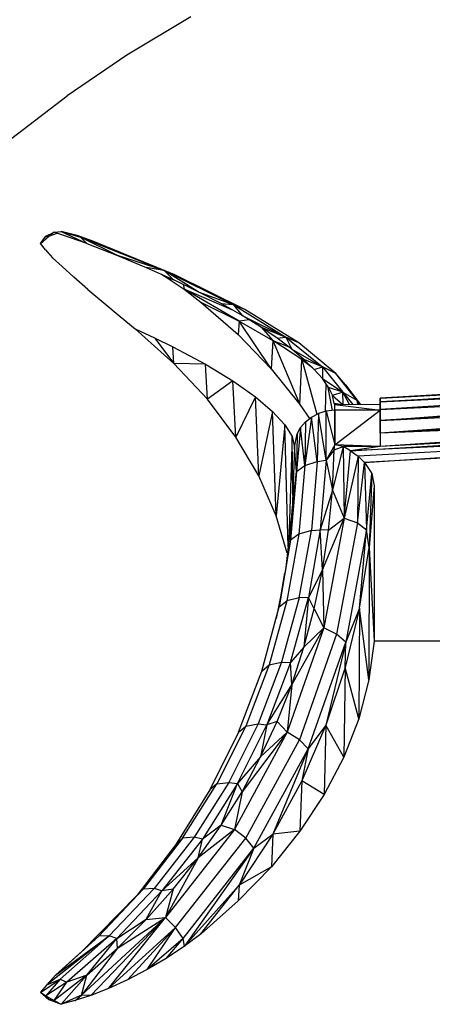
# Model space of a CAD drawing. Units: inches. Extents: x 0.85 to 10.36, y 1.08 to 8.43.
# Drawn here: x 2.61 to 3.73, y 3.21 to 5.87 of the extents above; entities that cross this region are included whole.
import ezdxf

# ---------------------------------------------------------------- set-up
doc = ezdxf.new("R2010")
doc.units = ezdxf.units.IN
doc.header["$MEASUREMENT"] = 0

msp = doc.modelspace()

# ---------------------------------------------------------------- linework, layer by layer
for p, q in [((3.0755, 5.8794), (2.9025, 5.7764)), ((2.9025, 5.7764), (2.7415, 5.6664)), ((2.5925, 5.5514), (2.7415, 5.6664)), ((2.7065, 5.2974), (2.7255, 5.2994)), ((2.7685, 5.2884), (2.7255, 5.2994)), ((2.7255, 5.2994), (2.7775, 5.2834)), ((2.7255, 5.2994), (2.7945, 5.2664)), ((2.6695, 5.2664), (2.6925, 5.2864)), ((2.6695, 5.2664), (2.6845, 5.2864)), ((2.6845, 5.2864), (2.7065, 5.2974)), ((2.6845, 5.2864), (2.6925, 5.2864)), ((2.7065, 5.2974), (2.6925, 5.2864)), ((2.6925, 5.2864), (2.7145, 5.2944)), ((2.7945, 5.2664), (2.7065, 5.2974)), ((2.8115, 5.2734), (2.7685, 5.2884)), ((3.0035, 5.1934), (2.7685, 5.2884)), ((2.7685, 5.2884), (2.7775, 5.2834)), ((2.7775, 5.2834), (2.7945, 5.2664)), ((2.8775, 5.2344), (2.7775, 5.2834)), ((2.7775, 5.2834), (3.0035, 5.1934)), ((2.8115, 5.2734), (2.8585, 5.2544)), ((3.0325, 5.1824), (2.8115, 5.2734)), ((2.8115, 5.2734), (3.0035, 5.1934)), ((2.6835, 5.2494), (2.6695, 5.2664)), ((2.6835, 5.2494), (2.7025, 5.2284)), ((2.7945, 5.2664), (2.8775, 5.2344)), ((2.8585, 5.2544), (3.0325, 5.1824)), ((2.7025, 5.2284), (2.7285, 5.2044)), ((2.8775, 5.2344), (2.9555, 5.2014)), ((3.0035, 5.1934), (2.8775, 5.2344)), ((2.7595, 5.1754), (2.7285, 5.2044)), ((3.0035, 5.1934), (2.9555, 5.2014)), ((2.9555, 5.2014), (3.0285, 5.1694)), ((3.0285, 5.1694), (3.0035, 5.1934)), ((3.0955, 5.1364), (3.0035, 5.1934)), ((3.0035, 5.1934), (3.1905, 5.1014)), ((3.0325, 5.1824), (3.0035, 5.1934)), ((2.7975, 5.1424), (2.7595, 5.1754)), ((2.9965, 5.1834), (3.0095, 5.1754)), ((3.0095, 5.1754), (3.0575, 5.1434)), ((3.0095, 5.1754), (3.0325, 5.1674)), ((3.0955, 5.1364), (3.0285, 5.1694)), ((3.2215, 5.0884), (3.0325, 5.1824)), ((2.7975, 5.1424), (2.8405, 5.1064)), ((3.0555, 5.1564), (3.0575, 5.1434)), ((3.1865, 5.0874), (3.0575, 5.1434)), ((3.0575, 5.1434), (3.1025, 5.1084)), ((3.2065, 5.0564), (3.0575, 5.1434)), ((3.1575, 5.1044), (3.0955, 5.1364)), ((3.0955, 5.1364), (3.1905, 5.1014)), ((2.8405, 5.1064), (2.8845, 5.0694)), ((3.1025, 5.1084), (3.2035, 5.0204)), ((3.1025, 5.1084), (3.2065, 5.0564)), ((3.2145, 5.0724), (3.1575, 5.1044)), ((3.1575, 5.1044), (3.1905, 5.1014)), ((3.1905, 5.1014), (3.2145, 5.0724)), ((3.1905, 5.1014), (3.3325, 5.0134)), ((3.2215, 5.0884), (3.1905, 5.1014)), ((3.3675, 4.9984), (3.2215, 5.0884)), ((2.8845, 5.0694), (2.9255, 5.0364)), ((3.2335, 5.0604), (3.2065, 5.0564)), ((3.2645, 5.0414), (3.2145, 5.0724)), ((3.2145, 5.0724), (3.3325, 5.0134)), ((2.9255, 5.0364), (3.0295, 4.9424)), ((2.9255, 5.0364), (2.9775, 5.0114)), ((3.2065, 5.0564), (3.2035, 5.0204)), ((3.2925, 4.9274), (3.2065, 5.0564)), ((3.2065, 5.0564), (3.2975, 5.0044)), ((3.3095, 5.0104), (3.2645, 5.0414)), ((3.2645, 5.0414), (3.3325, 5.0134)), ((3.2655, 5.0404), (3.2975, 5.0044)), ((2.9775, 5.0114), (3.0275, 4.9874)), ((2.9775, 5.0114), (3.0295, 4.9424)), ((3.2035, 5.0204), (3.2925, 4.9274)), ((3.3095, 5.0104), (3.3325, 5.0134)), ((3.3485, 4.9814), (3.3095, 5.0104)), ((3.3325, 5.0134), (3.3485, 4.9814)), ((3.3325, 5.0134), (3.4315, 4.9334)), ((3.3675, 4.9984), (3.3325, 5.0134)), ((3.0295, 4.9424), (3.0275, 4.9874)), ((3.0275, 4.9874), (3.1155, 4.9404)), ((3.2975, 5.0044), (3.2925, 4.9274)), ((3.2975, 5.0044), (3.3385, 4.9884)), ((3.3755, 4.9534), (3.2975, 5.0044)), ((3.2975, 5.0044), (3.3705, 4.8314)), ((3.3815, 4.9534), (3.3485, 4.9814)), ((3.3485, 4.9814), (3.4315, 4.9334)), ((3.4675, 4.9154), (3.3675, 4.9984)), ((3.3705, 4.8314), (3.3755, 4.9534)), ((3.3785, 4.9564), (3.3755, 4.9534)), ((3.3755, 4.9534), (3.4045, 4.9314)), ((3.3755, 4.9534), (3.4165, 4.8054)), ((3.4315, 4.9334), (3.3815, 4.9534)), ((3.3815, 4.9534), (3.4095, 4.9264)), ((3.1205, 4.8454), (3.0295, 4.9424)), ((3.1155, 4.9404), (3.0295, 4.9424)), ((3.1205, 4.8454), (3.1155, 4.9404)), ((3.1155, 4.9404), (3.1895, 4.8954)), ((3.2925, 4.9274), (3.3705, 4.8314)), ((3.4095, 4.9264), (3.4315, 4.9334)), ((3.4315, 4.9014), (3.4095, 4.9264)), ((3.4315, 4.9334), (3.4315, 4.9014)), ((3.4315, 4.9334), (3.4865, 4.8644)), ((3.4675, 4.9154), (3.4315, 4.9334)), ((4.9615, 4.9274), (3.5875, 4.8484)), ((3.4475, 4.8774), (3.4315, 4.9014)), ((3.4315, 4.9014), (3.4865, 4.8644)), ((3.4935, 4.8844), (3.4675, 4.9154)), ((3.5245, 4.8434), (3.4675, 4.9154)), ((3.5875, 4.8384), (4.9615, 4.9244)), ((3.5875, 4.8484), (4.9615, 4.9244)), ((4.9615, 4.9164), (3.5875, 4.8384)), ((4.9425, 4.9044), (3.5875, 4.8174)), ((3.5875, 4.8384), (4.9425, 4.9044)), ((3.1895, 4.8954), (3.1205, 4.8454)), ((3.1975, 4.7434), (3.1895, 4.8954)), ((3.1895, 4.8954), (3.2505, 4.8524)), ((3.4405, 4.8884), (3.4385, 4.8124)), ((3.4455, 4.8814), (3.4575, 4.8154)), ((3.4865, 4.8644), (3.4475, 4.8774)), ((3.4475, 4.8774), (3.4585, 4.8554)), ((3.4935, 4.8844), (3.5335, 4.8324)), ((3.5875, 4.8174), (4.9215, 4.8874)), ((3.5875, 4.7884), (4.9205, 4.8864)), ((3.2505, 4.8524), (3.1975, 4.7434)), ((3.2595, 4.6384), (3.2505, 4.8524)), ((3.2505, 4.8524), (3.2965, 4.8124)), ((3.4865, 4.8644), (3.4585, 4.8554)), ((3.4635, 4.8344), (3.4585, 4.8554)), ((3.4585, 4.8554), (3.4865, 4.8314)), ((3.4875, 4.8314), (3.4865, 4.8644)), ((3.4865, 4.8644), (3.5245, 4.8434)), ((3.5045, 4.8314), (3.4865, 4.8644)), ((3.4865, 4.8644), (3.5135, 4.8314)), ((4.8985, 4.8684), (3.5875, 4.7884)), ((3.5875, 4.7884), (4.8845, 4.8494)), ((3.5875, 4.8484), (3.5875, 4.8384)), ((3.5875, 4.8384), (3.5875, 4.8484)), ((4.8825, 4.8464), (3.5875, 4.7534)), ((3.1975, 4.7434), (3.1205, 4.8454)), ((3.3705, 4.8314), (3.3965, 4.7934)), ((3.4635, 4.8344), (3.4645, 4.8324)), ((3.4795, 4.8314), (3.4635, 4.8344)), ((3.4645, 4.8314), (3.5875, 4.8324)), ((3.4645, 4.8164), (3.4645, 4.8314)), ((3.4645, 4.8314), (3.5875, 4.8164)), ((3.5335, 4.8324), (3.5245, 4.8434)), ((3.5245, 4.8434), (3.5305, 4.8324)), ((3.5245, 4.8434), (3.5265, 4.8314)), ((3.5875, 4.8384), (3.5875, 4.8174)), ((3.5875, 4.8174), (3.5875, 4.8384)), ((4.8695, 4.8274), (3.5875, 4.7534)), ((3.2965, 4.8124), (3.2595, 4.6384)), ((3.3065, 4.5304), (3.2965, 4.8124)), ((3.2965, 4.8124), (3.3295, 4.7764)), ((3.4015, 4.7974), (3.3835, 4.6664)), ((3.3855, 4.7844), (3.4015, 4.7974)), ((3.4015, 4.7974), (3.4205, 4.8074)), ((3.4175, 4.6774), (3.4015, 4.7974)), ((3.4205, 4.8074), (3.4175, 4.6774)), ((3.4415, 4.8134), (3.4205, 4.8074)), ((3.4415, 4.6804), (3.4205, 4.8074)), ((3.4645, 4.8164), (3.4415, 4.8134)), ((3.4415, 4.6804), (3.4415, 4.8134)), ((3.4415, 4.8134), (3.4645, 4.7224)), ((3.5875, 4.8164), (3.4645, 4.8164)), ((3.4645, 4.8164), (3.4645, 4.7224)), ((3.4645, 4.7224), (3.4645, 4.8164)), ((3.4645, 4.7224), (3.5875, 4.8164)), ((3.5875, 4.8174), (3.5875, 4.7884)), ((3.5875, 4.7884), (3.5875, 4.8174)), ((4.8625, 4.8094), (3.5875, 4.7534)), ((4.8615, 4.8054), (3.5875, 4.7174)), ((3.3295, 4.7764), (3.3065, 4.5304)), ((3.3385, 4.4464), (3.3295, 4.7764)), ((3.3295, 4.7764), (3.3495, 4.7444)), ((3.3725, 4.7694), (3.3615, 4.6504)), ((3.3635, 4.7524), (3.3725, 4.7694)), ((3.3725, 4.7694), (3.3855, 4.7844)), ((3.3835, 4.6664), (3.3725, 4.7694)), ((3.3855, 4.7844), (3.3835, 4.6664)), ((3.5075, 4.7064), (4.8545, 4.7854)), ((4.8515, 4.7684), (3.5075, 4.7064)), ((4.8515, 4.7664), (3.5275, 4.6914)), ((3.5875, 4.7884), (3.5875, 4.7534)), ((3.5875, 4.7534), (3.5875, 4.7884)), ((4.8555, 4.7864), (3.5875, 4.7174)), ((3.2595, 4.6384), (3.1975, 4.7434)), ((3.3495, 4.7444), (3.3405, 4.4644)), ((3.3515, 4.5864), (3.3495, 4.7444)), ((3.3495, 4.7444), (3.3555, 4.7164)), ((3.3555, 4.7164), (3.3635, 4.7524)), ((3.3635, 4.7524), (3.3615, 4.6504)), ((3.5455, 4.6744), (4.8505, 4.7644)), ((4.8475, 4.7494), (3.5455, 4.6744)), ((3.5875, 4.7534), (3.5875, 4.7174)), ((3.5875, 4.7534), (3.5875, 4.7174)), ((3.3555, 4.7164), (3.3495, 4.5444)), ((3.3615, 4.6504), (3.3555, 4.7164)), ((3.4645, 4.7224), (3.4415, 4.6804)), ((3.4875, 4.7174), (3.4585, 4.5994)), ((3.4635, 4.7084), (3.4645, 4.7224)), ((3.4635, 4.7084), (3.4875, 4.7174)), ((3.5875, 4.7174), (3.4645, 4.7224)), ((3.4875, 4.7174), (3.4645, 4.7224)), ((3.5875, 4.7174), (3.4875, 4.7174)), ((3.5075, 4.7064), (3.4875, 4.7174)), ((3.4875, 4.7174), (3.4905, 4.5244)), ((3.5875, 4.7174), (3.5075, 4.7064)), ((3.4635, 4.7084), (3.4415, 4.6804)), ((3.4585, 4.5994), (3.4635, 4.7084)), ((3.4905, 4.5244), (3.5075, 4.7064)), ((3.5275, 4.6914), (3.4905, 4.5244)), ((3.5075, 4.7064), (3.5275, 4.6914)), ((3.5275, 4.6914), (3.5265, 4.5114)), ((3.5455, 4.6744), (3.5275, 4.6914)), ((3.3615, 4.6504), (3.3835, 4.6664)), ((3.3835, 4.6664), (3.3675, 4.4804)), ((3.3835, 4.6664), (3.4175, 4.6774)), ((3.4175, 4.6774), (3.4015, 4.4904)), ((3.4175, 4.6774), (3.4415, 4.6804)), ((3.4415, 4.6804), (3.4255, 4.4924)), ((3.4415, 4.6804), (3.4585, 4.5994)), ((3.5265, 4.5114), (3.5455, 4.6744)), ((3.5455, 4.6744), (3.5645, 4.6444)), ((3.5455, 4.6744), (3.5505, 4.4924)), ((3.3065, 4.5304), (3.2595, 4.6384)), ((3.3615, 4.6504), (3.3455, 4.4644)), ((3.3495, 4.5444), (3.3615, 4.6504)), ((3.5505, 4.4924), (3.5645, 4.6444)), ((3.5645, 4.6444), (3.5575, 4.4444)), ((3.5645, 4.6444), (3.5715, 4.6114)), ((3.5715, 4.6114), (3.5575, 4.4444)), ((3.5715, 4.6114), (3.5715, 4.1914)), ((3.4585, 4.5994), (3.4255, 4.4924)), ((3.4475, 4.4914), (3.4585, 4.5994)), ((3.4585, 4.5994), (3.4905, 4.5244)), ((3.3365, 4.4294), (3.3065, 4.5304)), ((3.3495, 4.5444), (3.3325, 4.3904)), ((3.3455, 4.4644), (3.3495, 4.5444)), ((3.4315, 4.3844), (3.4905, 4.5244)), ((3.4905, 4.5244), (3.4355, 4.2274)), ((3.4475, 4.4914), (3.4905, 4.5244)), ((3.5265, 4.5114), (3.4695, 4.2104)), ((3.4905, 4.5244), (3.5265, 4.5114)), ((3.5265, 4.5114), (3.5505, 4.4924)), ((3.3675, 4.4804), (3.3355, 4.3004)), ((3.3675, 4.4804), (3.3455, 4.4644)), ((3.4015, 4.4904), (3.3675, 4.4804)), ((3.3685, 4.3084), (3.4015, 4.4904)), ((3.4255, 4.4924), (3.3935, 4.3094)), ((3.4015, 4.4904), (3.4255, 4.4924)), ((3.4475, 4.4914), (3.4255, 4.4924)), ((3.4315, 4.3844), (3.4255, 4.4924)), ((3.4315, 4.3844), (3.4475, 4.4914)), ((3.5505, 4.4924), (3.4945, 4.1884)), ((3.5315, 4.2804), (3.5505, 4.4924)), ((3.5575, 4.4444), (3.5505, 4.4924)), ((3.3455, 4.4644), (3.3145, 4.2844)), ((3.3455, 4.4644), (3.3295, 4.3754)), ((3.5315, 4.2804), (3.5575, 4.4444)), ((3.5575, 4.4444), (3.5565, 4.0864)), ((3.5575, 4.4444), (3.5715, 4.1914)), ((3.3145, 4.2844), (3.3295, 4.3754)), ((3.4315, 4.3844), (3.3935, 4.3094)), ((3.4095, 4.2784), (3.4315, 4.3844)), ((3.4315, 4.3844), (3.4355, 4.2274)), ((3.3255, 4.3474), (3.3065, 4.2524)), ((3.3355, 4.3004), (3.2875, 4.1274)), ((3.3145, 4.2844), (3.3355, 4.3004)), ((3.3685, 4.3084), (3.3205, 4.1344)), ((3.3685, 4.3084), (3.3355, 4.3004)), ((3.3455, 4.1334), (3.3935, 4.3094)), ((3.3935, 4.3094), (3.3685, 4.3084)), ((3.3935, 4.3094), (3.3815, 4.1754)), ((3.4095, 4.2784), (3.3935, 4.3094)), ((3.2675, 4.1104), (3.3145, 4.2844)), ((3.3815, 4.1754), (3.4095, 4.2784)), ((3.4095, 4.2784), (3.4355, 4.2274)), ((3.5315, 4.2804), (3.4925, 4.1204)), ((3.5315, 4.2804), (3.4945, 4.1884)), ((3.5315, 4.2804), (3.5295, 3.9814)), ((3.5565, 4.0864), (3.5315, 4.2804)), ((3.4355, 4.2274), (3.3365, 3.9454)), ((3.3485, 4.0734), (3.4355, 4.2274)), ((3.4695, 4.2104), (3.3695, 3.9244)), ((3.3815, 4.1754), (3.4355, 4.2274)), ((3.4695, 4.2104), (3.4355, 4.2274)), ((3.4945, 4.1884), (3.4695, 4.2104)), ((3.3925, 3.9004), (3.4945, 4.1884)), ((3.4945, 4.1884), (3.4405, 3.9644)), ((3.4925, 4.1204), (3.4945, 4.1884)), ((3.5715, 4.1914), (3.5565, 4.0864)), ((4.5675, 4.1914), (3.5715, 4.1914)), ((3.3815, 4.1754), (3.3455, 4.1334)), ((3.3485, 4.0734), (3.3815, 4.1754)), ((3.2875, 4.1274), (3.2245, 3.9614)), ((3.3205, 4.1344), (3.2575, 3.9674)), ((3.2675, 4.1104), (3.2875, 4.1274)), ((3.3455, 4.1334), (3.2815, 3.9654)), ((3.2875, 4.1274), (3.3205, 4.1344)), ((3.3205, 4.1344), (3.3455, 4.1334)), ((3.3485, 4.0734), (3.3455, 4.1334)), ((3.2045, 3.9454), (3.2675, 4.1104)), ((3.4925, 4.1204), (3.4405, 3.9644)), ((3.4925, 4.1204), (3.4895, 3.8774)), ((3.5295, 3.9814), (3.4925, 4.1204)), ((3.5565, 4.0864), (3.5295, 3.9814)), ((3.2815, 3.9654), (3.3485, 4.0734)), ((3.3095, 3.9744), (3.3485, 4.0734)), ((3.3485, 4.0734), (3.3365, 3.9454)), ((3.2575, 3.9674), (3.1785, 3.8094)), ((3.2245, 3.9614), (3.2575, 3.9674)), ((3.2575, 3.9674), (3.2815, 3.9654)), ((3.2645, 3.8784), (3.3095, 3.9744)), ((3.3095, 3.9744), (3.2815, 3.9654)), ((3.3095, 3.9744), (3.3365, 3.9454)), ((3.5295, 3.9814), (3.4895, 3.8774)), ((3.2045, 3.9454), (3.1275, 3.7894)), ((3.2245, 3.9614), (3.1465, 3.8054)), ((3.3365, 3.9454), (3.1935, 3.6824)), ((3.2015, 3.8064), (3.2815, 3.9654)), ((3.2045, 3.9454), (3.2245, 3.9614)), ((3.3365, 3.9454), (3.2145, 3.7844)), ((3.2815, 3.9654), (3.2645, 3.8784)), ((3.2645, 3.8784), (3.3365, 3.9454)), ((3.3695, 3.9244), (3.3365, 3.9454)), ((3.4405, 3.9644), (3.3755, 3.8134)), ((3.4405, 3.9644), (3.3925, 3.9004)), ((3.4405, 3.9644), (3.4365, 3.7764)), ((3.4895, 3.8774), (3.4405, 3.9644)), ((3.2245, 3.6584), (3.3695, 3.9244)), ((3.3925, 3.9004), (3.3695, 3.9244)), ((3.2465, 3.6314), (3.3925, 3.9004)), ((3.3925, 3.9004), (3.2975, 3.6694)), ((3.3925, 3.9004), (3.3755, 3.8134)), ((3.2645, 3.8784), (3.2015, 3.8064)), ((3.2145, 3.7844), (3.2645, 3.8784)), ((3.4895, 3.8774), (3.4365, 3.7764)), ((3.1785, 3.8094), (3.0845, 3.6614)), ((3.1465, 3.8054), (3.1785, 3.8094)), ((3.1785, 3.8094), (3.2015, 3.8064)), ((3.3755, 3.8134), (3.2975, 3.6694)), ((3.3755, 3.8134), (3.3705, 3.6774)), ((3.4365, 3.7764), (3.3755, 3.8134)), ((3.1275, 3.7894), (3.0355, 3.6414)), ((3.0535, 3.6584), (3.1465, 3.8054)), ((3.2015, 3.8064), (3.1075, 3.6564)), ((3.1465, 3.8054), (3.1275, 3.7894)), ((3.1575, 3.6934), (3.2015, 3.8064)), ((3.1575, 3.6934), (3.2145, 3.7844)), ((3.2145, 3.7844), (3.1935, 3.6824)), ((3.2015, 3.8064), (3.2145, 3.7844)), ((3.4365, 3.7764), (3.3705, 3.6774)), ((3.1935, 3.6824), (3.0075, 3.4444)), ((3.0955, 3.6054), (3.1575, 3.6934)), ((3.1935, 3.6824), (3.0955, 3.6054)), ((3.1575, 3.6934), (3.1075, 3.6564)), ((3.1575, 3.6934), (3.1935, 3.6824)), ((3.2245, 3.6584), (3.1935, 3.6824)), ((3.3705, 3.6774), (3.2935, 3.5814)), ((3.3705, 3.6774), (3.2975, 3.6694)), ((3.0535, 3.6584), (2.9475, 3.5204)), ((3.0845, 3.6614), (2.9765, 3.5224)), ((3.1075, 3.6564), (2.9975, 3.5164)), ((3.0345, 3.4174), (3.2245, 3.6584)), ((3.0535, 3.6584), (3.0355, 3.6414)), ((3.0845, 3.6614), (3.0535, 3.6584)), ((3.1075, 3.6564), (3.0845, 3.6614)), ((3.0955, 3.6054), (3.1075, 3.6564)), ((3.2975, 3.6694), (3.2065, 3.5314)), ((3.2465, 3.6314), (3.2245, 3.6584)), ((3.2465, 3.6314), (3.2975, 3.6694)), ((3.2975, 3.6694), (3.2935, 3.5814)), ((3.0355, 3.6414), (2.9305, 3.5044)), ((3.0555, 3.3874), (3.2465, 3.6314)), ((3.2465, 3.6314), (3.0585, 3.3664)), ((3.2465, 3.6314), (3.2065, 3.5314)), ((2.9975, 3.5164), (3.0955, 3.6054)), ((3.0955, 3.6054), (3.0075, 3.4444)), ((3.0285, 3.5204), (3.0955, 3.6054)), ((3.2935, 3.5814), (3.2035, 3.4894)), ((3.2935, 3.5814), (3.2065, 3.5314)), ((2.9475, 3.5204), (2.8275, 3.3934)), ((2.9765, 3.5224), (2.8555, 3.3944)), ((2.9975, 3.5164), (2.8755, 3.3874)), ((2.9475, 3.5204), (2.9305, 3.5044)), ((2.9765, 3.5224), (2.9475, 3.5204)), ((2.9555, 3.4384), (3.0285, 3.5204)), ((2.9555, 3.4394), (2.9975, 3.5164)), ((2.9975, 3.5164), (2.9765, 3.5224)), ((3.0285, 3.5204), (2.9975, 3.5164)), ((3.0285, 3.5204), (3.0075, 3.4444)), ((3.2065, 3.5314), (3.0585, 3.3664)), ((3.1025, 3.4004), (3.2065, 3.5314)), ((3.2065, 3.5314), (3.2035, 3.4894)), ((2.9305, 3.5044), (2.7795, 3.3504)), ((2.8275, 3.3934), (2.9305, 3.5044)), ((3.2035, 3.4894), (3.1035, 3.4004)), ((3.0075, 3.4444), (2.7805, 3.2344)), ((3.0075, 3.4444), (2.8055, 3.2334)), ((2.8535, 3.2524), (3.0075, 3.4444)), ((2.8755, 3.3874), (2.9555, 3.4394)), ((2.8775, 3.3614), (3.0075, 3.4444)), ((2.8775, 3.3614), (2.9555, 3.4384)), ((2.9555, 3.4384), (3.0075, 3.4444)), ((3.0345, 3.4174), (3.0075, 3.4444)), ((3.0345, 3.4174), (2.8535, 3.2524)), ((2.9045, 3.2754), (3.0345, 3.4174)), ((2.9575, 3.3034), (3.0345, 3.4174)), ((3.0555, 3.3874), (3.0345, 3.4174)), ((2.8555, 3.3944), (2.6865, 3.2624)), ((2.7105, 3.2884), (2.8555, 3.3944)), ((2.7105, 3.2884), (2.8275, 3.3934)), ((2.8555, 3.3944), (2.7225, 3.2774)), ((2.8755, 3.3874), (2.7405, 3.2694)), ((2.8275, 3.3934), (2.7425, 3.3174)), ((2.7795, 3.3504), (2.8275, 3.3934)), ((2.7945, 3.2884), (2.8755, 3.3874)), ((2.8555, 3.3944), (2.8275, 3.3934)), ((2.8755, 3.3874), (2.8555, 3.3944)), ((2.8775, 3.3614), (2.8755, 3.3874)), ((3.0555, 3.3874), (2.9575, 3.3034)), ((3.0095, 3.3334), (3.0555, 3.3874)), ((3.0585, 3.3664), (3.0555, 3.3874)), ((3.1035, 3.4004), (3.0585, 3.3664)), ((2.8775, 3.3614), (2.7805, 3.2344)), ((2.7945, 3.2884), (2.8775, 3.3614)), ((3.0585, 3.3664), (3.0095, 3.3334)), ((2.7425, 3.3174), (2.7795, 3.3504)), ((3.0095, 3.3334), (2.9575, 3.3034)), ((2.7105, 3.2884), (2.7425, 3.3174)), ((2.9575, 3.3034), (2.9045, 3.2754)), ((2.6695, 3.2414), (2.7225, 3.2774)), ((2.7225, 3.2774), (2.6845, 3.2324)), ((2.7105, 3.2884), (2.6865, 3.2624)), ((2.6865, 3.2624), (2.7225, 3.2774)), ((2.7945, 3.2884), (2.7065, 3.2194)), ((2.7225, 3.2774), (2.7405, 3.2694)), ((2.7945, 3.2884), (2.7255, 3.2094)), ((2.7945, 3.2884), (2.7405, 3.2694)), ((2.7805, 3.2344), (2.7945, 3.2884)), ((2.9045, 3.2754), (2.8535, 3.2524)), ((2.6865, 3.2624), (2.6695, 3.2424)), ((2.7405, 3.2694), (2.6845, 3.2324)), ((2.7065, 3.2194), (2.7405, 3.2694)), ((2.8535, 3.2524), (2.8055, 3.2334)), ((2.6695, 3.2424), (2.6925, 3.2224)), ((2.6695, 3.2424), (2.6845, 3.2324)), ((2.6845, 3.2324), (2.6925, 3.2224)), ((2.6845, 3.2324), (2.7065, 3.2194)), ((2.6925, 3.2224), (2.7255, 3.2094)), ((2.7065, 3.2194), (2.6925, 3.2224)), ((2.7805, 3.2344), (2.7255, 3.2094)), ((2.7625, 3.2184), (2.7805, 3.2344)), ((2.8055, 3.2334), (2.7625, 3.2194)), ((2.8055, 3.2334), (2.7805, 3.2344)), ((2.7065, 3.2194), (2.7255, 3.2094)), ((2.7625, 3.2194), (2.7255, 3.2094))]:
    msp.add_line(p, q)

doc.saveas('drawing.dxf')
